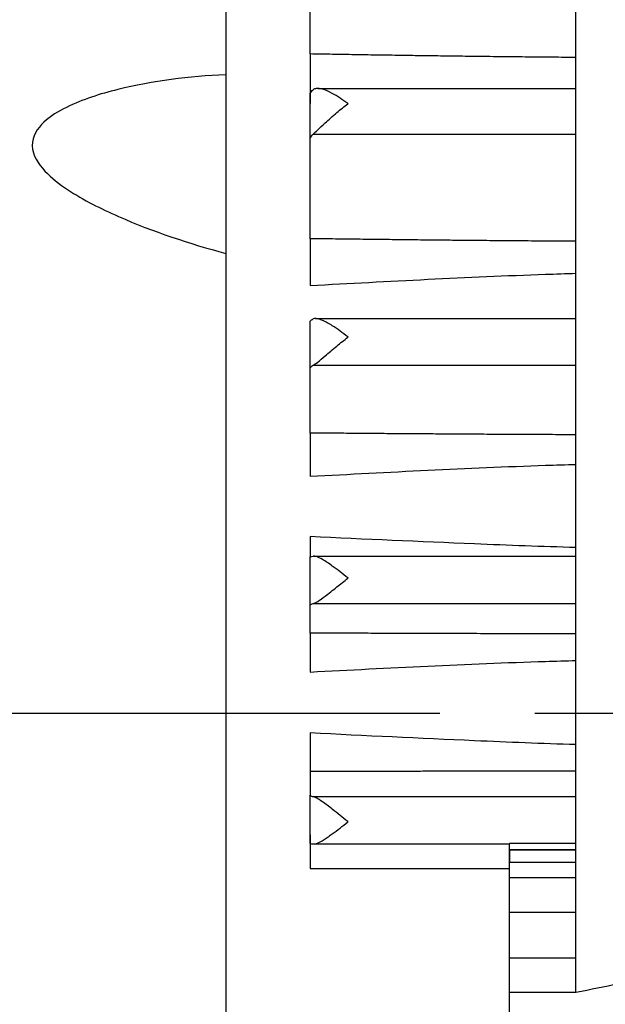
# Model space of a CAD drawing. Extents: x -468 to 642, y -322 to 323.
# Drawn here: x 339 to 370, y -15 to 37 of the extents above; entities that cross this region are included whole.
import ezdxf

# ---------------------------------------------------------------- set-up
doc = ezdxf.new("R2010")
doc.units = 0
doc.header["$MEASUREMENT"] = 0
doc.linetypes.add('CENTRO', pattern=[2, 1.25, -0.25, 0.25, -0.25])
doc.layers.get('0').update_dxf_attribs({"linetype": 'CONTINUOUS'})

msp = doc.modelspace()

# ---------------------------------------------------------------- linework, layer by layer
for p, q in [((368.784, -14.683), (368.784, 91.865)), ((350.345, 42.121), (350.345, 33.646)), ((354.784, 34.739), (354.784, 41.668)), ((350.345, 33.646), (350.345, 24.232)), ((355.197, 32.924), (368.784, 32.924)), ((354.784, 30.213), (354.784, 32.592)), ((354.784, 25.009), (354.784, 30.213)), ((354.949, 30.52), (368.784, 30.52)), ((350.345, 24.232), (350.345, -45.127)), ((355.077, 20.803), (368.784, 20.803)), ((354.784, 18.143), (354.784, 20.627)), ((354.949, 18.342), (368.784, 18.342)), ((354.784, 14.77), (354.784, 18.143)), ((354.784, 5.704), (354.784, 8.242)), ((354.982, 8.283), (368.784, 8.283)), ((354.949, 5.791), (368.784, 5.791)), ((354.784, 4.23), (354.784, 5.704)), ((354.784, -3.05), (354.784, -4.31)), ((354.784, -6.851), (354.784, -4.31)), ((354.949, -4.384), (368.784, -4.384)), ((365.284, -6.879), (354.97, -6.879)), ((368.784, -6.848), (365.284, -6.848)), ((365.284, -7.836), (365.284, -6.848)), ((365.284, -7.165), (368.784, -7.165)), ((365.284, -7.165), (365.284, -7.195)), ((368.784, -7.195), (365.284, -7.195)), ((365.284, -7.195), (365.284, -7.836)), ((365.284, -7.836), (368.784, -7.836)), ((365.284, -8.642), (365.284, -7.836)), ((365.284, -8.642), (368.784, -8.642)), ((365.284, -10.475), (365.284, -8.642)), ((365.284, -12.867), (365.284, -10.475)), ((365.284, -10.475), (368.784, -10.475)), ((365.284, -12.867), (368.784, -12.867)), ((365.284, -14.687), (365.284, -12.867)), ((365.284, -14.687), (368.784, -14.687)), ((365.284, -16.052), (365.284, -14.687))]:
    msp.add_line(p, q)
at = {"linetype": 'CENTRO', "ltscale": 20}
msp.add_line((641.62, 0), (247.537, 0), dxfattribs=at)
at = {"linetype": 'CONTINUOUS'}
msp.add_arc((537.693, 158.506), 295.078, 206.57041, 232.94361, dxfattribs=at)
for points, degree in [([(368.783, 34.557), (362.978, 34.596), (354.784, 34.739)], 2), ([(368.783, 24.872), (362.978, 24.902), (354.784, 25.009)], 2), ([(368.783, 14.681), (362.978, 14.7), (354.784, 14.77)], 2), ([(354.784, 9.314), (354.784, 8.674), (354.784, 8.221)], 2), ([(368.783, 4.191), (362.978, 4.2), (354.784, 4.23)], 2), ([(354.784, -3.05), (362.978, -3.024), (368.783, -3.017)], 2), ([(368.784, -14.687), (369.534, -14.536), (370.284, -14.384), (371.034, -14.232)], 3)]:
    msp.add_open_spline(points, degree=degree)
for points, degree, knots in [([(354.784, 34.739), (354.784, 34.339), (354.784, 33.589), (354.784, 32.838), (354.784, 32.137)], 2, [0, 0, 0, 0.5, 0.5, 1, 1, 1]), ([(350.345, 33.646), (348.428, 33.557), (346.513, 33.328), (343.731, 32.636), (342.81, 32.35), (341.534, 31.717), (341.122, 31.471), (340.429, 30.826), (340.145, 30.402), (340.17, 29.409), (340.471, 28.946), (341.173, 28.198), (341.589, 27.883), (342.863, 27.037), (343.769, 26.589), (346.545, 25.369), (348.439, 24.749), (350.345, 24.232)], 3, [0, 0, 0, 0, 0.25, 0.25, 0.375, 0.375, 0.4375, 0.4375, 0.5, 0.5, 0.5625, 0.5625, 0.625, 0.625, 0.75, 0.75, 1, 1, 1, 1]), ([(354.784, 32.592), (354.784, 32.617), (354.788, 32.643), (354.797, 32.668), (354.819, 32.732), (354.871, 32.795), (354.949, 32.854)], 3, [0, 0, 0, 0, 0.281407, 0.281407, 0.281407, 1, 1, 1, 1]), ([(356.785, 32.118), (356.782, 32.121), (356.778, 32.124), (356.775, 32.126), (356.5, 32.33), (356.219, 32.519), (355.954, 32.662), (355.774, 32.76), (355.597, 32.839), (355.437, 32.884), (355.319, 32.917), (355.207, 32.932), (355.112, 32.919), (355.051, 32.91), (354.995, 32.889), (354.949, 32.854)], 3, [0, 0, 0, 0, 0.00336, 0.00336, 0.00336, 0.401957, 0.401957, 0.401957, 0.672189, 0.672189, 0.672189, 0.871057, 0.871057, 0.871057, 1, 1, 1, 1]), ([(354.949, 30.52), (355.012, 30.576), (355.094, 30.654), (355.185, 30.741), (355.3, 30.851), (355.434, 30.977), (355.574, 31.106), (355.768, 31.285), (355.981, 31.474), (356.195, 31.654), (356.386, 31.813), (356.582, 31.97), (356.775, 32.113), (356.778, 32.116), (356.782, 32.118), (356.785, 32.121)], 3, [0, 0, 0, 0, 0.178476, 0.178476, 0.178476, 0.403799, 0.403799, 0.403799, 0.71834, 0.71834, 0.71834, 0.99666, 0.99666, 0.99666, 1, 1, 1, 1]), ([(354.784, 30.213), (354.784, 30.243), (354.788, 30.272), (354.797, 30.302), (354.819, 30.377), (354.871, 30.451), (354.949, 30.52)], 3, [0, 0, 0, 0, 0.281407, 0.281407, 0.281407, 1, 1, 1, 1]), ([(354.784, 25.009), (354.784, 24.708), (354.784, 23.997), (354.784, 23.286), (354.784, 22.543)], 2, [0, 0, 0, 0.5, 0.5, 1, 1, 1]), ([(354.784, 22.543), (358.913, 22.766), (363.579, 23.019), (368.247, 23.171), (368.783, 23.187)], 3, [0, 0, 0, 0, 0.885239, 1, 1, 1, 1]), ([(354.784, 20.627), (354.784, 20.642), (354.788, 20.657), (354.797, 20.671), (354.819, 20.708), (354.871, 20.745), (354.949, 20.78)], 3, [0, 0, 0, 0, 0.281407, 0.281407, 0.281407, 1, 1, 1, 1]), ([(356.785, 19.827), (356.782, 19.829), (356.778, 19.832), (356.775, 19.835), (356.5, 20.048), (356.219, 20.254), (355.954, 20.422), (355.774, 20.537), (355.597, 20.637), (355.437, 20.707), (355.319, 20.758), (355.207, 20.793), (355.112, 20.801), (355.051, 20.806), (354.995, 20.8), (354.949, 20.78)], 3, [0, 0, 0, 0, 0.00336, 0.00336, 0.00336, 0.401957, 0.401957, 0.401957, 0.672189, 0.672189, 0.672189, 0.871057, 0.871057, 0.871057, 1, 1, 1, 1]), ([(354.949, 18.342), (355.012, 18.378), (355.094, 18.439), (355.185, 18.511), (355.3, 18.602), (355.434, 18.714), (355.574, 18.832), (355.768, 18.997), (355.981, 19.177), (356.195, 19.355), (356.386, 19.512), (356.582, 19.671), (356.775, 19.821), (356.778, 19.824), (356.782, 19.827), (356.785, 19.829)], 3, [0, 0, 0, 0, 0.178446, 0.178446, 0.178446, 0.403758, 0.403758, 0.403758, 0.718282, 0.718282, 0.718282, 0.99666, 0.99666, 0.99666, 1, 1, 1, 1]), ([(354.784, 18.143), (354.784, 18.163), (354.788, 18.182), (354.797, 18.201), (354.819, 18.249), (354.871, 18.297), (354.949, 18.342)], 3, [0, 0, 0, 0, 0.281407, 0.281407, 0.281407, 1, 1, 1, 1]), ([(354.784, 14.77), (354.784, 14.575), (354.784, 13.917), (354.784, 13.26), (354.784, 12.49)], 2, [0, 0, 0, 0.5, 0.5, 1, 1, 1]), ([(354.784, 12.49), (358.913, 12.711), (363.579, 12.96), (368.247, 13.106), (368.783, 13.121)], 3, [0, 0, 0, 0, 0.885239, 1, 1, 1, 1]), ([(368.783, 8.739), (367.003, 8.789), (362.335, 8.963), (357.67, 9.179), (354.784, 9.314)], 3, [0, 0, 0, 0, 0.381246, 1, 1, 1, 1]), ([(354.784, 8.243), (354.783, 8.248), (354.788, 8.25), (354.797, 8.254), (354.819, 8.263), (354.871, 8.273), (354.949, 8.282)], 3, [0, 0, 0, 0, 0.281408, 0.281408, 0.281408, 1, 1, 1, 1]), ([(356.785, 7.131), (356.782, 7.134), (356.778, 7.137), (356.775, 7.139), (356.5, 7.358), (356.219, 7.576), (355.954, 7.766), (355.774, 7.896), (355.597, 8.015), (355.437, 8.107), (355.319, 8.175), (355.207, 8.23), (355.112, 8.259), (355.051, 8.279), (354.995, 8.287), (354.949, 8.282)], 3, [0, 0, 0, 0, 0.00336, 0.00336, 0.00336, 0.401957, 0.401957, 0.401957, 0.672189, 0.672189, 0.672189, 0.871057, 0.871057, 0.871057, 1, 1, 1, 1]), ([(354.949, 5.791), (355.012, 5.807), (355.094, 5.848), (355.185, 5.904), (355.3, 5.975), (355.434, 6.07), (355.574, 6.175), (355.768, 6.321), (355.981, 6.49), (356.195, 6.662), (356.386, 6.814), (356.582, 6.972), (356.775, 7.126), (356.778, 7.128), (356.782, 7.131), (356.785, 7.134)], 3, [0, 0, 0, 0, 0.178396, 0.178396, 0.178396, 0.403688, 0.403688, 0.403688, 0.718186, 0.718186, 0.718186, 0.99666, 0.99666, 0.99666, 1, 1, 1, 1]), ([(354.784, 5.704), (354.784, 5.712), (354.788, 5.721), (354.797, 5.729), (354.819, 5.75), (354.871, 5.771), (354.949, 5.791)], 3, [0, 0, 0, 0, 0.281408, 0.281408, 0.281408, 1, 1, 1, 1]), ([(354.784, 4.23), (354.784, 4.145), (354.784, 3.554), (354.784, 2.964), (354.784, 2.182)], 2, [0, 0, 0, 0.5, 0.5, 1, 1, 1]), ([(354.784, 2.182), (358.913, 2.396), (363.579, 2.638), (368.247, 2.774), (368.783, 2.788)], 3, [0, 0, 0, 0, 0.885239, 1, 1, 1, 1]), ([(368.783, -1.644), (367.003, -1.589), (362.335, -1.403), (357.67, -1.173), (354.784, -1.03)], 3, [0, 0, 0, 0, 0.381246, 1, 1, 1, 1]), ([(354.784, -1.03), (354.784, -1.812), (354.784, -2.394), (354.784, -2.977), (354.784, -3.05)], 2, [0, 0, 0, 0.5, 0.5, 1, 1, 1]), ([(354.784, -4.31), (354.784, -4.317), (354.788, -4.324), (354.797, -4.332), (354.819, -4.35), (354.871, -4.368), (354.949, -4.384)], 3, [0, 0, 0, 0, 0.281408, 0.281408, 0.281408, 1, 1, 1, 1]), ([(356.785, -5.71), (356.782, -5.707), (356.778, -5.704), (356.775, -5.701), (356.5, -5.483), (356.219, -5.255), (355.954, -5.048), (355.774, -4.906), (355.597, -4.77), (355.437, -4.657), (355.319, -4.573), (355.207, -4.5), (355.112, -4.45), (355.051, -4.418), (354.995, -4.394), (354.949, -4.384)], 3, [0, 0, 0, 0, 0.00336, 0.00336, 0.00336, 0.401957, 0.401957, 0.401957, 0.672189, 0.672189, 0.672189, 0.871058, 0.871058, 0.871058, 1, 1, 1, 1]), ([(354.949, -6.878), (354.976, -6.88), (355.008, -6.877), (355.041, -6.87), (355.119, -6.854), (355.212, -6.815), (355.312, -6.762), (355.444, -6.693), (355.592, -6.599), (355.744, -6.494), (355.813, -6.447), (355.883, -6.397), (355.954, -6.346), (356.219, -6.153), (356.5, -5.933), (356.775, -5.715), (356.778, -5.712), (356.782, -5.71), (356.785, -5.707)], 3, [0, 0, 0, 0, 0.077677, 0.077677, 0.077677, 0.256899, 0.256899, 0.256899, 0.492677, 0.492677, 0.492677, 0.598019, 0.598019, 0.598019, 0.99664, 0.99664, 0.99664, 1, 1, 1, 1]), ([(354.784, -6.396), (354.784, -6.388), (354.784, -6.419), (354.784, -6.486), (354.784, -6.553), (354.784, -6.658), (354.784, -6.792), (354.784, -6.926), (354.784, -7.093), (354.784, -7.278), (354.784, -7.464), (354.784, -7.674), (354.784, -7.891), (354.784, -7.982), (354.784, -8.076), (354.784, -8.17)], 3, [0, 0, 0, 0, 0.226372, 0.226372, 0.226372, 0.452745, 0.452745, 0.452745, 0.679103, 0.679103, 0.679103, 0.905428, 0.905428, 0.905428, 1, 1, 1, 1]), ([(354.784, -6.851), (354.782, -6.856), (354.789, -6.857), (354.797, -6.859), (354.819, -6.866), (354.871, -6.872), (354.949, -6.878)], 3, [0, 0, 0, 0, 0.281408, 0.281408, 0.281408, 1, 1, 1, 1]), ([(354.784, -8.17), (356.117, -8.171), (357.45, -8.172), (358.783, -8.172), (360.95, -8.174), (363.117, -8.175), (365.284, -8.176)], 3, [0, 0, 0, 0, 0.380894, 0.380894, 0.380894, 1, 1, 1, 1])]:
    msp.add_open_spline(points, degree=degree, knots=knots)

doc.saveas('drawing.dxf')
